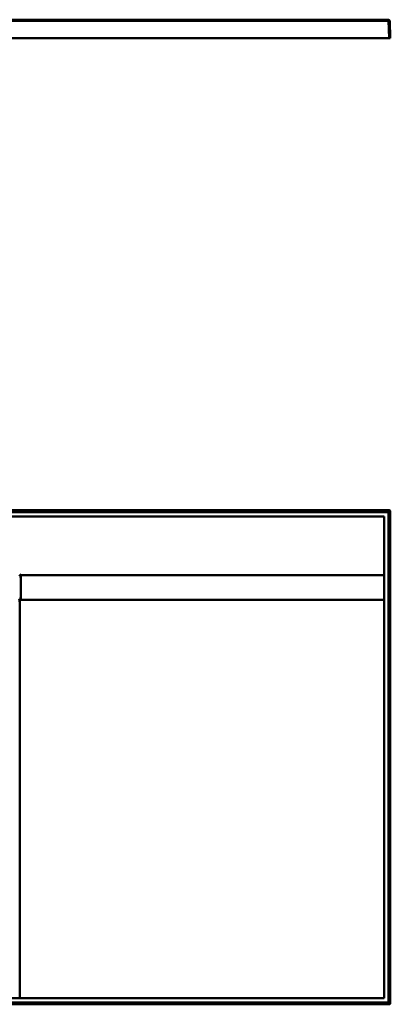
# Model space of a CAD drawing. Units: inches. Extents: x -2150 to 2000, y -1078 to 1000.
# Drawn here: x -950 to -350, y -1078 to 516 of the extents above; entities that cross this region are included whole.
import ezdxf

# ---------------------------------------------------------------- set-up
doc = ezdxf.new("R2010")
doc.units = ezdxf.units.IN
doc.header["$MEASUREMENT"] = 0
doc.layers.add('Calque 1', color=7, linetype='Continuous')

msp = doc.modelspace()

# ---------------------------------------------------------------- linework, layer by layer
at = {"layer": 'Calque 1', "color": 7, "lineweight": 50, "true_color": 0xffffff}
for points in [[(-2147.5, 516.4), (-353.5, 516.4)], [(-2147.5, 514.5), (-353.5, 514.5)], [(-353.5, 516.4), (-353.5, 514.5)], [(-353.5, 514.5), (-352.5, 486.4)], [(-353.5, 514.5), (-353.3, 514.5), (-353.1, 514.5), (-352.9, 514.5), (-352.7, 514.5), (-352.6, 514.5), (-352.4, 514.5), (-352.3, 514.5), (-352.1, 514.5), (-352, 514.5), (-351.8, 514.5), (-351.7, 514.5), (-351.6, 514.5), (-351.6, 514.5), (-351.5, 514.5), (-351.5, 514.5), (-351.5, 514.5), (-351.5, 514.5)], [(-351.5, 514.5), (-350.5, 486.4)], [(-350.5, 486.4), (-2150.5, 486.4)], [(-351.5, -280.7), (-2149.5, -280.7)], [(-352.5, -277.7), (-2148.5, -277.7)], [(-353.5, -278.7), (-2147.5, -278.7)], [(-353.5, -278.7), (-352.5, -277.7)], [(-353.5, -278.7), (-353.5, -1076.7)], [(-351.5, -280.7), (-350.5, -279.7)], [(-351.5, -1074.7), (-351.5, -280.7)], [(-350.5, -1075.7), (-350.5, -279.7)], [(-360.5, -287.7), (-2140.5, -287.7)], [(-360.5, -1067.7), (-360.5, -287.7)], [(-949.2, -382.7), (-949.3, -382.8), (-949.5, -382.9), (-949.7, -383), (-949.8, -383.1), (-949.9, -383.1), (-950, -383.2), (-950.2, -383.3), (-950.4, -383.4), (-950.4, -383.4), (-950.6, -383.5), (-950.7, -383.6), (-950.8, -383.7), (-950.9, -383.8)], [(-948.6, -384.8), (-950.6, -384.8)], [(-360.5, -382.7), (-949.2, -382.7)], [(-948.6, -384.8), (-948.6, -388.4), (-948.6, -392), (-948.6, -395.5), (-948.6, -399.1), (-948.6, -402.7), (-948.6, -406.3), (-948.6, -409.9), (-948.6, -413.5), (-948.6, -417), (-948.6, -420.6)], [(-951.5, -422.3), (-951.5, -422.4), (-951.5, -422.4), (-951.4, -422.5), (-951.3, -422.6), (-951.3, -422.7), (-951.2, -422.8), (-951.2, -422.9), (-951.1, -423), (-951, -423.2), (-950.9, -423.4), (-950.8, -423.5), (-950.7, -423.6), (-950.6, -423.8), (-950.5, -424)], [(-950.9, -421.7), (-950.8, -421.7), (-950.7, -421.8), (-950.6, -421.9), (-950.5, -421.9), (-950.4, -422), (-950.3, -422), (-950.2, -422.1), (-950, -422.2), (-949.8, -422.3), (-949.7, -422.4), (-949.6, -422.5), (-949.4, -422.6), (-949.2, -422.7)], [(-948.6, -420.6), (-950.6, -420.6)], [(-950.5, -424), (-950.5, -424.1), (-950.5, -488.5), (-950.5, -552.8), (-950.5, -597.9), (-950.5, -662.3), (-950.5, -726.7), (-950.5, -791), (-950.5, -855.4), (-950.5, -874.6), (-950.5, -939), (-950.5, -1003.3), (-950.5, -1067.7)], [(-360.5, -422.7), (-949.2, -422.7)], [(-2140.5, -1067.7), (-360.5, -1067.7)], [(-351.5, -1074.7), (-2149.5, -1074.7)], [(-352.5, -1077.7), (-2148.5, -1077.7)], [(-2147.5, -1076.7), (-353.5, -1076.7)], [(-353.5, -1076.7), (-352.5, -1077.7)], [(-351.5, -1074.7), (-350.5, -1075.7)]]:
    msp.add_lwpolyline(points, dxfattribs=at)
for points in [[(-351.5, 514.5), (-351.5, 515.6), (-352.4, 516.4), (-353.5, 516.4)], [(-351.5, -280.7), (-351.5, -279.6), (-352.4, -278.7), (-353.5, -278.7)], [(-352.5, -277.7), (-352, -277.7), (-351.5, -277.9), (-351.1, -278.3)], [(-351.1, -278.3), (-350.7, -278.7), (-350.5, -279.2), (-350.5, -279.7)], [(-949.2, -382.7), (-949.6, -382.2), (-950, -381.8), (-950.5, -381.4)], [(-949.2, -382.7), (-948.8, -383.3), (-948.6, -384.1), (-948.6, -384.8)], [(-952.6, -424.6), (-951.9, -424.6), (-951.1, -424.4), (-950.5, -424)], [(-950.5, -424), (-950, -423.7), (-949.6, -423.2), (-949.2, -422.7)], [(-948.6, -420.6), (-948.6, -421.4), (-948.8, -422.1), (-949.2, -422.7)], [(-353.5, -1076.7), (-352.4, -1076.7), (-351.5, -1075.8), (-351.5, -1074.7)], [(-351.1, -1077.1), (-351.5, -1077.5), (-352, -1077.7), (-352.5, -1077.7)], [(-350.5, -1075.7), (-350.5, -1076.2), (-350.7, -1076.7), (-351.1, -1077.1)]]:
    msp.add_open_spline(points, degree=3, dxfattribs=at)

doc.saveas('drawing.dxf')
